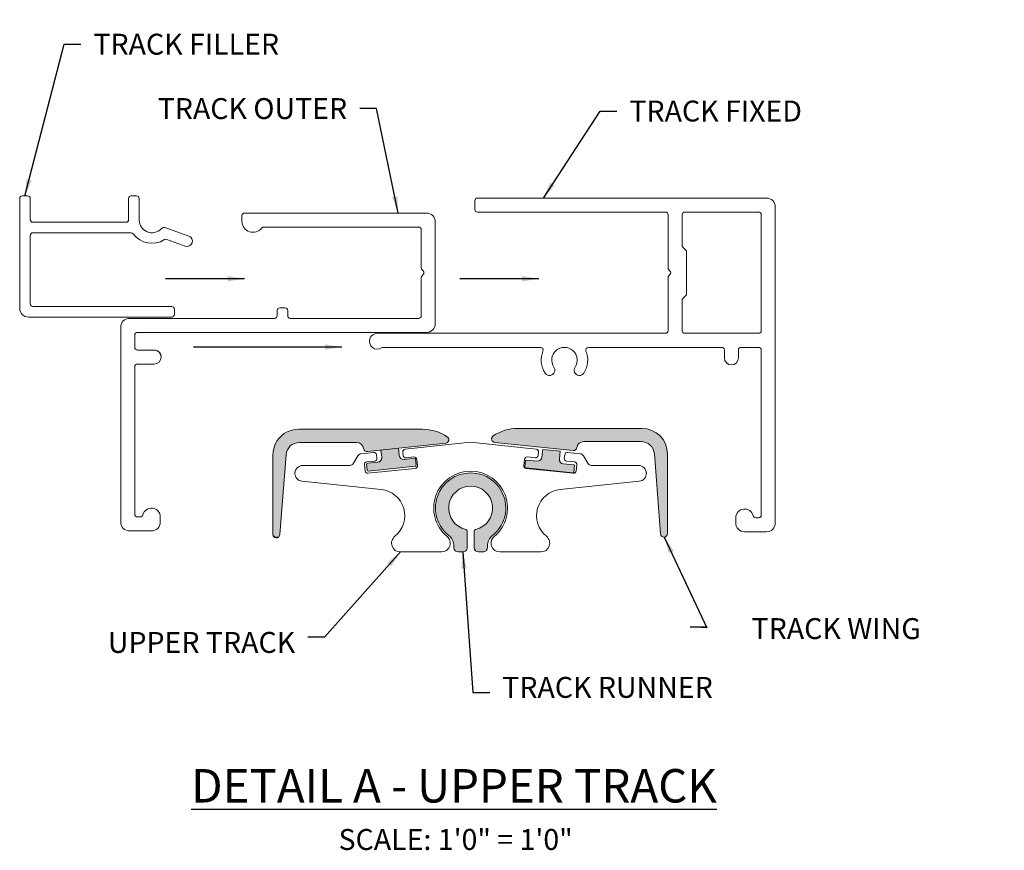
# Model space of a CAD drawing. Units: inches. Extents: x 1994 to 293826, y -309828 to -449.
# Drawn here: x 268897 to 268901, y -309787 to -309783 of the extents above; entities that cross this region are included whole.
import ezdxf

# ---------------------------------------------------------------- set-up
doc = ezdxf.new("R2010")
doc.units = ezdxf.units.IN
doc.header["$MEASUREMENT"] = 0
doc.layers.add('DIMENSIONS', color=12, linetype='CONTINUOUS')
doc.layers.add('OUTLINE', color=3, linetype='CONTINUOUS')
doc.styles.get("Standard").update_dxf_attribs({"font": 'arial.ttf'})
doc.dimstyles.new('18-1', dxfattribs={"dimscale": 0.6, "dimtxt": 0.15625, "dimasz": 0.125, "dimexe": 0.0625, "dimexo": 0.03125, "dimgap": 0.09375, "dimtad": 1, "dimdec": 5, "dimzin": 0, "dimdsep": 46, "dimlunit": 4, "dimtxsty": 'Standard', "dimcen": 0.09375, "dimclrt": 2, "dimadec": 0, "dimazin": 0, "dimtfac": 1, "dimtdec": 5, "dimtofl": 0, "dimtmove": 0, "dimatfit": 3, "dimfxl": 1, "dimfrac": 2, "dimtolj": 1, "dimtzin": 0, "dimarcsym": 0})

msp = doc.modelspace()

# ---------------------------------------------------------------- hatches: boundary and pattern name
at = {"layer": 'OUTLINE', "linetype": 'Continuous', "lineweight": 15}
h = msp.add_hatch(color=256, dxfattribs=at)
h.dxf.hatch_style = 1
edge = h.paths.add_edge_path()
edge.add_line((268898.477962, -309784.7417822), (268897.921596, -309784.7417822))
edge.add_arc((268897.9215957, -309784.8561395), 0.1143573, 89.9998497, 180)
edge.add_line((268897.8072384, -309784.8561395), (268897.8072385, -309785.2091073))
edge.add_line((268897.8072385, -309785.2091073), (268897.8072384, -309785.2130443))
edge.add_arc((268897.8229865, -309785.2130443), 0.015748, 179.9999994, 355.6285615)
edge.add_line((268897.8386887, -309785.2142446), (268897.8660638, -309784.8561395))
edge.add_arc((268897.9257549, -309784.8607026), 0.0598652, 90, 175.6285596, ccw=False)
edge.add_line((268897.9257549, -309784.8008374), (268898.1820937, -309784.8008374))
edge.add_arc((268898.1820937, -309784.8323334), 0.0314961, 8.0824759, 90.000001, ccw=False)
edge.add_arc((268898.2288685, -309784.825691), 0.015748, 188.0824759, 276.0281862)
edge.add_line((268898.2305223, -309784.8413519), (268898.5811429, -309784.8043258))
edge.add_arc((268898.579489, -309784.7886649), 0.015748, 276.028185, 415.9023001)
edge.add_arc((268898.477962, -309784.9386326), 0.1968504, 55.9022987, 90)
edge = h.paths.add_edge_path()
edge.add_line((268899.4600186, -309784.7378452), (268898.9042314, -309784.7378452))
edge.add_arc((268898.9042314, -309784.9346956), 0.1968504, 90, 124.0977015)
edge.add_arc((268898.8027044, -309784.7847279), 0.015748, 124.0977014, 263.9718146)
edge.add_line((268898.8010506, -309784.8003888), (268899.1516711, -309784.8374149))
edge.add_arc((268899.1533249, -309784.821754), 0.015748, 263.9718152, 351.9175245)
edge.add_arc((268899.2000997, -309784.8283964), 0.0314961, 90, 171.9175243, ccw=False)
edge.add_line((268899.2000997, -309784.7969004), (268899.4564386, -309784.7969004))
edge.add_arc((268899.4564386, -309784.8567655), 0.0598652, 4.3714448, 89.9999988, ccw=False)
edge.add_line((268899.5161296, -309784.8522025), (268899.5435047, -309785.2103076))
edge.add_arc((268899.5592069, -309785.2091073), 0.015748, 184.371451, 359.9999911)
edge.add_line((268899.574955, -309785.2091073), (268899.574955, -309784.8522011))
edge.add_arc((268899.4605978, -309784.852201), 0.1143573, 359.9999913, 450.2901591)
edge = h.paths.add_edge_path()
edge.add_line((268898.6576322, -309785.2917844), (268898.6379471, -309785.2917844))
edge.add_arc((268898.6379471, -309785.2720994), 0.019685, 179.9999998, 270, ccw=False)
edge.add_line((268898.6182621, -309785.2720994), (268898.6182621, -309785.2651385))
edge.add_arc((268898.5592069, -309785.2651385), 0.0590551, 359.9999479, 411.8165175)
edge.add_arc((268898.6930652, -309785.094934), 0.1574803, -51.8165176, 231.8165176, ccw=False)
edge.add_arc((268898.8269235, -309785.2651385), 0.0590551, 128.1834825, 180)
edge.add_line((268898.7678684, -309785.2651385), (268898.7678683, -309785.2720994))
edge.add_line((268898.7678683, -309785.2720994), (268898.7678684, -309785.2720979))
edge.add_line((268898.7678684, -309785.2720979), (268898.7678684, -309785.2721004))
edge.add_arc((268898.7481833, -309785.2720994), 0.019685, 270, 359.9970753, ccw=False)
edge.add_line((268898.7481833, -309785.2917844), (268898.7284983, -309785.2917844))
edge.add_arc((268898.7284983, -309785.2720994), 0.019685, 179.9999998, 270.0000202, ccw=False)
edge.add_line((268898.7088132, -309785.2720994), (268898.7088133, -309785.1985739))
edge.add_arc((268898.7166873, -309785.1985753), 0.007874, 102.8374607, 179.9895213, ccw=False)
edge.add_arc((268898.6930652, -309785.094934), 0.0984252, 282.8397911, 617.0762579)
edge.add_arc((268898.6694432, -309785.1985739), 0.007874, 0.0000004, 78.2104281, ccw=False)
edge.add_line((268898.6773172, -309785.1985739), (268898.6773172, -309785.2720994))
edge.add_line((268898.6773172, -309785.2720994), (268898.6773172, -309785.2720979))
edge.add_line((268898.6773172, -309785.2720979), (268898.6773034, -309785.2728352))
edge.add_arc((268898.6576321, -309785.2720994), 0.019685, 270.0000293, 357.8579879, ccw=False)
edge = h.paths.add_edge_path()
edge.add_arc((268909.6049189, -309783.9432617), 0.0984252, 0, 360)
edge = h.paths.add_edge_path()
edge.add_arc((268910.9828236, -309783.5916889), 0.007874, 282.839589, 360)
edge.add_line((268910.9906976, -309783.5916889), (268910.9906976, -309783.5181648))
edge.add_arc((268910.9710126, -309783.5181648), 0.019685, 359.9999998, 450.0000002)
edge.add_line((268910.9710126, -309783.4984798), (268910.9513275, -309783.4984798))
edge.add_arc((268910.9513275, -309783.5181648), 0.019685, 90, 180.0000002)
edge.add_line((268910.9316425, -309783.5181648), (268910.9316425, -309783.5251257))
edge.add_arc((268910.8725874, -309783.5251257), 0.0590551, -51.8165174, 0.0000007, ccw=False)
edge.add_arc((268911.0064456, -309783.6953302), 0.1574803, 128.1834825, 411.8165175)
edge.add_arc((268911.1403039, -309783.5251257), 0.0590551, 179.9999999, 231.8165176, ccw=False)
edge.add_line((268911.0812488, -309783.5251257), (268911.0812488, -309783.5181648))
edge.add_arc((268911.0615637, -309783.5181648), 0.019685, 359.9999998, 450.0000002)
edge.add_line((268911.0615637, -309783.4984798), (268911.0418787, -309783.4984798))
edge.add_arc((268911.0418787, -309783.5181648), 0.019685, 90, 180.0000002)
edge.add_line((268911.0221937, -309783.5181648), (268911.0221937, -309783.5916889))
edge.add_arc((268911.0300677, -309783.5916889), 0.007874, 180, 257.160411)
edge.add_arc((268911.0064456, -309783.6953302), 0.0984252, -257.1604116, 77.1604116, ccw=False)
edge = h.paths.add_edge_path()
edge.add_arc((268910.9828236, -309782.0524134), 0.007874, 282.839589, 360)
edge.add_line((268910.9906976, -309782.0524134), (268910.9906976, -309781.9788894))
edge.add_arc((268910.9710126, -309781.9788894), 0.019685, 359.9999998, 450.0000002)
edge.add_line((268910.9710126, -309781.9592044), (268910.9513275, -309781.9592044))
edge.add_arc((268910.9513275, -309781.9788894), 0.019685, 90, 180.0000002)
edge.add_line((268910.9316425, -309781.9788894), (268910.9316425, -309781.9858503))
edge.add_arc((268910.8725874, -309781.9858503), 0.0590551, -51.8165174, 0.0000007, ccw=False)
edge.add_arc((268911.0064456, -309782.1560548), 0.1574803, 128.1834825, 411.8165175)
edge.add_arc((268911.1403039, -309781.9858503), 0.0590551, 179.9999999, 231.8165176, ccw=False)
edge.add_line((268911.0812488, -309781.9858503), (268911.0812488, -309781.9788894))
edge.add_arc((268911.0615637, -309781.9788894), 0.019685, 359.9999998, 450.0000002)
edge.add_line((268911.0615637, -309781.9592044), (268911.0418787, -309781.9592044))
edge.add_arc((268911.0418787, -309781.9788894), 0.019685, 90, 180.0000002)
edge.add_line((268911.0221937, -309781.9788894), (268911.0221937, -309782.0524134))
edge.add_arc((268911.0300677, -309782.0524134), 0.007874, 180, 257.160411)
edge.add_arc((268911.0064456, -309782.1560548), 0.0984252, -257.1604116, 77.1604116, ccw=False)
edge = h.paths.add_edge_path()
edge.add_arc((268909.6245559, -309782.297787), 0.0984252, 16.2602045, 180)
edge.add_arc((268909.6245559, -309782.297787), 0.0984252, 180, 343.7397955)
edge.add_line((268909.7190441, -309782.3253461), (268909.7190441, -309782.270228))
edge = h.paths.add_edge_path()
edge.add_line((268898.6080815, -309782.50596), (268898.5883965, -309782.50596))
edge.add_arc((268898.5883965, -309782.486275), 0.019685, 179.9999998, 270.0000202, ccw=False)
edge.add_line((268898.5687114, -309782.486275), (268898.5687115, -309782.4127495))
edge.add_arc((268898.5765855, -309782.4127509), 0.007874, 102.8374614, 179.9895209, ccw=False)
edge.add_arc((268898.5529634, -309782.3091096), 0.0984252, 282.839791, 617.0762579)
edge.add_arc((268898.5293414, -309782.4127495), 0.007874, 0, 78.2104289, ccw=False)
edge.add_line((268898.5372154, -309782.4127495), (268898.5372154, -309782.4862746))
edge.add_arc((268898.5175303, -309782.486275), 0.019685, -89.9999714, 0.0012088, ccw=False)
edge.add_line((268898.5175304, -309782.50596), (268898.4978453, -309782.50596))
edge.add_arc((268898.4978453, -309782.486275), 0.019685, 179.9999997, 270.0000003, ccw=False)
edge.add_line((268898.4781603, -309782.486275), (268898.4781603, -309782.4793141))
edge.add_arc((268898.4191051, -309782.4793141), 0.0590551, 359.9999478, 411.8165176)
edge.add_arc((268898.5529634, -309782.3091096), 0.1574803, -51.8165176, 231.8165176, ccw=False)
edge.add_arc((268898.6868217, -309782.4793141), 0.0590551, 128.1834824, 180.0000001)
edge.add_line((268898.6277666, -309782.4793141), (268898.6277666, -309782.4862744))
edge.add_arc((268898.6080815, -309782.486275), 0.019685, -90.0000002, 0.0015717, ccw=False)
edge = h.paths.add_edge_path()
edge.add_arc((268898.4393872, -309782.0028404), 0.015748, -83.9718138, 55.9020552, ccw=False)
edge.add_line((268898.4410411, -309782.0185014), (268898.2294863, -309782.0408419))
edge.add_line((268898.2294863, -309782.0408419), (268898.2657308, -309782.0370144))
edge.add_line((268898.2657308, -309782.0370144), (268898.2657307, -309782.0370159))
edge.add_line((268898.2657307, -309782.0370159), (268898.2294863, -309782.0408419))
edge.add_line((268898.2294863, -309782.0408419), (268898.0904205, -309782.0555275))
edge.add_arc((268898.0887667, -309782.0398665), 0.015748, 188.0824759, 276.0281871, ccw=False)
edge.add_arc((268898.0419919, -309782.046509), 0.0314961, 8.0824759, 90)
edge.add_line((268898.0419919, -309782.0150129), (268897.7856531, -309782.0150129))
edge.add_arc((268897.7856531, -309782.0748781), 0.0598652, 89.9999996, 175.6285609)
edge.add_line((268897.725962, -309782.0703151), (268897.6985869, -309782.4284202))
edge.add_arc((268897.6828847, -309782.4272198), 0.015748, 311.7727826, 355.6285612, ccw=False)
edge.add_arc((268897.6921402, -309782.4272184), 0.011811, 276.0043131, 346.6576362)
edge.add_arc((268897.7419398, -309782.4390294), 0.0393701, 0.0000003, 166.657636, ccw=False)
edge.add_line((268897.7813099, -309782.4390294), (268897.7813099, -309782.4626529))
edge.add_arc((268897.7419398, -309782.4626529), 0.0393701, -89.9999999, 0.0000686, ccw=False)
edge.add_line((268897.7419398, -309782.502023), (268897.6435146, -309782.502023))
edge.add_arc((268897.6435146, -309782.4626529), 0.0393701, 180.0000001, 270.0000039, ccw=False)
edge.add_line((268897.6041445, -309782.4626529), (268897.6041445, -309781.5886372))
edge.add_arc((268897.6435146, -309781.5886372), 0.0393701, 90.0000001, 179.9999996, ccw=False)
edge.add_arc((268897.6435146, -309781.5886372), 0.0393701, 90.0000001, 179.9999999)
edge.add_line((268897.6041445, -309781.5886372), (268897.6041445, -309782.4626529))
edge.add_arc((268897.6435146, -309782.4626529), 0.0393701, 180.0000004, 269.9999999)
edge.add_line((268897.6435146, -309782.502023), (268897.7419398, -309782.502023))
edge.add_arc((268897.7419398, -309782.4626529), 0.0393701, 269.9999628, 360.0000354)
edge.add_line((268897.7813099, -309782.4626529), (268897.7813099, -309782.4390309))
edge.add_arc((268897.7419398, -309782.4390309), 0.0393701, 0.0000006, 166.6576356)
edge.add_arc((268897.6921401, -309782.4272198), 0.011811, 275.9956214, 346.6576364, ccw=False)
edge.add_arc((268897.6828847, -309782.4272198), 0.015748, 179.9999996, 311.7638263, ccw=False)
edge.add_line((268897.6671366, -309782.4272198), (268897.6671367, -309782.4232828))
edge.add_line((268897.6671367, -309782.4232828), (268897.6671367, -309782.0663781))
edge.add_line((268897.6671367, -309782.0663781), (268897.6671366, -309781.7658025))
edge.add_arc((268897.6789477, -309781.7658025), 0.011811, 89.9999997, 180.0000003, ccw=False)
edge.add_line((268897.6789477, -309781.7539915), (268897.7537508, -309781.7539915))
edge.add_arc((268897.7537508, -309781.7224954), 0.0314961, 270.0000129, 450.000013)
edge.add_arc((268897.7537508, -309781.7224954), 0.0314961, -89.9999947, 90.0000053, ccw=False)
edge.add_line((268897.7537508, -309781.7539915), (268897.6789477, -309781.7539915))
edge.add_arc((268897.6789477, -309781.7658025), 0.011811, 89.9999952, 180.0000003)
edge.add_line((268897.6671366, -309781.7658025), (268897.6671367, -309782.0663781))
edge.add_line((268897.6671367, -309782.0663781), (268897.6671366, -309782.0703151))
edge.add_arc((268897.7814939, -309782.0703151), 0.1143573, 90, 180, ccw=False)
edge.add_line((268897.7814939, -309781.9559578), (268898.3378602, -309781.9559578))
edge.add_line((268898.3378602, -309781.9559578), (268898.3378603, -309781.9559564))
edge.add_arc((268898.3378581, -309782.1528067), 0.1968504, 55.9015248, 89.9993596, ccw=False)
h = msp.add_hatch(color=256, dxfattribs=at)
h.dxf.hatch_style = 1
h.paths.add_polyline_path([(268898.2912834, -309784.8349355), (268898.3695881, -309784.8266664), (268898.3730225, -309784.8591869), (268898.380218, -309784.8724253), (268898.394666, -309784.8766972), (268898.4416488, -309784.8717358), (268898.4445384, -309784.8725902), (268898.4459775, -309784.8752375), (268898.4488717, -309784.9026442), (268898.4480173, -309784.9055338), (268898.4453699, -309784.9069729), (268898.2339471, -309784.9292995), (268898.2312179, -309784.9285682), (268898.2296184, -309784.9257977), (268898.2267242, -309784.8983911), (268898.2275786, -309784.8955015), (268898.230226, -309784.8940624), (268898.2772095, -309784.8890994), (268898.2904458, -309784.8819054), (268898.2947177, -309784.8674574)])
h = msp.add_hatch(color=256, dxfattribs=at)
h.dxf.hatch_style = 1
h.paths.add_polyline_path([(268899.0160021, -309784.8317793), (268899.094307, -309784.840047), (268899.0905858, -309784.8752881), (268899.095286, -309784.8902458), (268899.1080955, -309784.89693), (268899.1550782, -309784.9018929), (268899.1577249, -309784.9033319), (268899.1585793, -309784.9062215), (268899.155685, -309784.9336299), (268899.154246, -309784.9362756), (268899.1513565, -309784.93713), (268898.9399349, -309784.9148035), (268898.9372862, -309784.9133643), (268898.9364316, -309784.9104771), (268898.939326, -309784.883068), (268898.9407651, -309784.8804206), (268898.9439422, -309784.8795951), (268898.9906392, -309784.8845279), (268899.0050855, -309784.8802558), (268899.0122808, -309784.8670207)])

# ---------------------------------------------------------------- linework, layer by layer
for p, q in [((268896.6725967, -309783.7073635), (268896.6725967, -309784.1994896)), ((268896.672605, -309783.70692), (268896.672605, -309783.7069215)), ((268896.7080298, -309783.6955526), (268896.6844077, -309783.6955526)), ((268896.7080298, -309783.6955511), (268896.6844078, -309783.6955511)), ((268896.7198408, -309783.7073635), (268896.7198409, -309783.7073622)), ((268896.7198408, -309783.8018518), (268896.7198408, -309783.7073635)), ((268897.1607857, -309783.7073635), (268897.1607857, -309783.8018518)), ((268897.160794, -309783.70692), (268897.160794, -309783.7069215)), ((268897.1962188, -309783.6955526), (268897.1725967, -309783.6955526)), ((268897.1962188, -309783.6955511), (268897.1725968, -309783.6955511)), ((268897.2080298, -309783.8038203), (268897.2080298, -309783.7073635)), ((268897.2080298, -309783.7113006), (268897.2080299, -309783.7112992)), ((268900.0187838, -309783.7054098), (268898.7235081, -309783.7054098)), ((268900.0187838, -309783.7054083), (268898.7235082, -309783.7054083)), ((268898.7116971, -309783.7172207), (268898.7116971, -309783.7565909)), ((268900.0581538, -309783.7447798), (268900.0581539, -309783.7447783)), ((268900.0581538, -309785.1621027), (268900.0581538, -309783.7447798)), ((268897.6685963, -309783.7841485), (268897.6685963, -309783.809739)), ((268898.495368, -309783.7723359), (268897.6804073, -309783.7723359)), ((268898.7235081, -309783.7684019), (268899.5660278, -309783.7684019)), ((268899.5778388, -309783.7802129), (268899.5778388, -309784.0184598)), ((268899.640831, -309783.7802129), (268899.6408311, -309783.7802114)), ((268899.640831, -309783.7802129), (268899.640831, -309783.9219452)), ((268899.6408393, -309783.7797693), (268899.6408311, -309783.7802114)), ((268899.9833507, -309783.7684019), (268899.652642, -309783.7684019)), ((268899.9951618, -309784.2998979), (268899.9951618, -309783.7802129)), ((268896.7198408, -309783.8018518), (268896.7198409, -309783.8018503)), ((268897.1489747, -309783.8136628), (268896.7316518, -309783.8136628)), ((268897.1489747, -309783.8136614), (268896.7316519, -309783.8136614)), ((268897.2080298, -309783.8038203), (268897.2080299, -309783.8038189)), ((268897.4306759, -309783.8761168), (268897.3272477, -309783.8384721)), ((268897.430676, -309783.8761154), (268897.3272478, -309783.8384706)), ((268897.7660272, -309783.8353296), (268898.4599349, -309783.8353296)), ((268898.5347381, -309784.268399), (268898.5347381, -309783.811706)), ((268896.7198408, -309783.872718), (268896.7198409, -309783.8727165)), ((268896.7198408, -309784.1798046), (268896.7198408, -309783.872718)), ((268896.7198409, -309783.8727165), (268896.7198491, -309783.8722744)), ((268896.7316518, -309783.8609069), (268897.1716177, -309783.8609069)), ((268898.4717459, -309783.8471406), (268898.4717459, -309784.0184584)), ((268897.3319149, -309783.8904468), (268897.4145175, -309783.9205117)), ((268897.4462022, -309783.8991985), (268897.4462023, -309783.899197)), ((268899.640831, -309783.9219452), (268899.6408311, -309783.9219437)), ((268899.640831, -309783.9219452), (268899.660516, -309783.9416302)), ((268899.6408311, -309783.9219437), (268899.6605161, -309783.9416287)), ((268899.660516, -309783.9416302), (268899.6605161, -309783.9416287)), ((268899.660516, -309783.9416302), (268899.660516, -309784.1384806)), ((268898.4717459, -309784.0616495), (268898.4717459, -309784.2329673)), ((268898.4717542, -309784.065143), (268898.4717542, -309784.0651445)), ((268898.4752053, -309784.02681), (268898.4800975, -309784.0317023)), ((268898.4800976, -309784.0484041), (268898.4752053, -309784.0532964)), ((268899.5778388, -309784.061651), (268899.5778388, -309784.2998979)), ((268899.5778472, -309784.0612075), (268899.5778471, -309784.0612089)), ((268899.5812982, -309784.0268115), (268899.5861905, -309784.0317038)), ((268899.5861905, -309784.0484071), (268899.5812982, -309784.0532994)), ((268899.5861906, -309784.0484056), (268899.5812983, -309784.0532979)), ((268899.660516, -309784.1384806), (268899.640831, -309784.1581656)), ((268896.7198408, -309784.1798046), (268896.7198409, -309784.1798031)), ((268897.3536991, -309784.1916156), (268896.7316518, -309784.1916156)), ((268897.3536992, -309784.1916141), (268896.7316519, -309784.1916141)), ((268897.8615096, -309784.1975343), (268897.8378876, -309784.1975343)), ((268897.8615097, -309784.1975328), (268897.8378877, -309784.1975328)), ((268899.640831, -309784.1581656), (268899.640831, -309784.2998979)), ((268896.7119668, -309784.2388597), (268897.3536991, -309784.2388597)), ((268897.3655018, -309784.2274907), (268897.3655019, -309784.2274893)), ((268897.3655019, -309784.2274893), (268897.3655102, -309784.2270472)), ((268897.3655101, -309784.2034266), (268897.3655102, -309784.2034252)), ((268897.3655101, -309784.2270487), (268897.3655101, -309784.2034266)), ((268897.3655101, -309784.2270487), (268897.3655102, -309784.2270472)), ((268897.8260766, -309784.2093453), (268897.8260766, -309784.2329673)), ((268897.8260849, -309784.2089017), (268897.8260849, -309784.2089032)), ((268897.8733207, -309784.2329673), (268897.8733207, -309784.2093453)), ((268897.8733207, -309784.2132824), (268897.8733207, -309784.2132809)), ((268897.1252892, -309784.2841484), (268897.1252892, -309785.1581642)), ((268897.8142656, -309784.244777), (268897.1646593, -309784.244777)), ((268898.4599349, -309784.244777), (268897.8851318, -309784.244777)), ((268897.1882813, -309784.3746996), (268897.1882813, -309784.3195815)), ((268897.1882813, -309784.3235185), (268897.1882814, -309784.3235171)), ((268897.1882814, -309784.3235171), (268897.1882896, -309784.323075)), ((268897.2000923, -309784.3077705), (268898.4953679, -309784.3077705)), ((268899.5660278, -309784.311709), (268898.2746893, -309784.311709)), ((268899.5660279, -309784.3117075), (268899.5516958, -309784.3117075)), ((268899.640831, -309784.2998979), (268899.6408311, -309784.2998965)), ((268899.652642, -309784.311709), (268899.9833507, -309784.311709)), ((268899.6526421, -309784.3117075), (268899.9833507, -309784.3117075)), ((268897.1882813, -309784.3746996), (268897.1882814, -309784.3746982)), ((268898.2392811, -309784.3458143), (268898.239281, -309784.3458158)), ((268898.3008044, -309784.3747011), (268899.0063186, -309784.3747011)), ((268899.2202253, -309784.3747011), (268899.8179963, -309784.3747011)), ((268899.9046105, -309784.3747011), (268899.9833507, -309784.3747011)), ((268897.2748955, -309784.3865107), (268897.2000923, -309784.3865107)), ((268897.2748955, -309784.3865092), (268897.2000924, -309784.3865092)), ((268897.3063695, -309784.4191856), (268897.3063695, -309784.4191842)), ((268899.8298074, -309784.3865121), (268899.8298074, -309784.4219452)), ((268899.8927994, -309784.3865121), (268899.8927996, -309784.3865107)), ((268899.8927994, -309784.4219452), (268899.8927994, -309784.3865121)), ((268899.8927996, -309784.3865107), (268899.8928078, -309784.3860686)), ((268899.9951618, -309784.3865121), (268899.9951618, -309785.1266696)), ((268897.1882813, -309784.4613138), (268897.1882814, -309784.4613123)), ((268897.1882813, -309784.7618894), (268897.1882813, -309784.4613138)), ((268897.1882814, -309784.4613123), (268897.1882896, -309784.4608703)), ((268897.2000923, -309784.4495028), (268897.2748955, -309784.4495028)), ((268899.8927774, -309784.4231226), (268899.8927996, -309784.4219437)), ((268899.8927774, -309784.423124), (268899.8927774, -309784.4231226)), ((268899.8927994, -309784.4219452), (268899.8927996, -309784.4219437)), ((268897.1882813, -309784.7618894), (268897.1882813, -309785.1187941)), ((268898.477962, -309784.7417822), (268897.9215957, -309784.7417822)), ((268898.4779621, -309784.7417808), (268897.9215958, -309784.7417808)), ((268899.4605977, -309784.7378452), (268898.9042314, -309784.7378452)), ((268899.4605977, -309784.7378438), (268898.9042315, -309784.7378438)), ((268899.9951618, -309785.1227326), (268899.9951618, -309784.7658278)), ((268897.9257549, -309784.8008374), (268898.1820937, -309784.8008374)), ((268898.2305223, -309784.8413519), (268898.5811429, -309784.8043258)), ((268898.6930652, -309784.7996584), (268898.3996993, -309784.8306384)), ((268898.6930652, -309784.799657), (268898.3996994, -309784.8306369)), ((268898.595226, -309784.7892543), (268898.5952261, -309784.7892529)), ((268898.6930652, -309784.7996584), (268898.6930652, -309784.799657)), ((268898.9864312, -309784.8306369), (268898.6930652, -309784.799657)), ((268898.9864311, -309784.8306384), (268898.6930652, -309784.7996584)), ((268898.7869674, -309784.784137), (268898.7869674, -309784.7841384)), ((268898.8010506, -309784.8003888), (268899.1516711, -309784.8374149)), ((268899.2000998, -309784.7969004), (268899.4564386, -309784.7969004)), ((268897.8072385, -309784.8522025), (268897.8072385, -309785.2091073)), ((268897.8386887, -309785.2142446), (268897.8660638, -309784.8561395)), ((268898.2587508, -309784.8455228), (268898.2021602, -309784.8514988)), ((268898.2587508, -309784.8455213), (268898.2021603, -309784.8514974)), ((268898.2717368, -309784.8560281), (268898.2717369, -309784.8560267)), ((268898.2733907, -309784.8716891), (268898.2717368, -309784.8560281)), ((268898.2912834, -309784.8349355), (268898.2947177, -309784.8674574)), ((268898.3730225, -309784.8591883), (268898.3695881, -309784.8266664)), ((268898.3730225, -309784.8591883), (268898.3730225, -309784.8591869)), ((268898.389137, -309784.8419405), (268898.3891369, -309784.841942)), ((268898.389194, -309784.8436244), (268898.3908478, -309784.8592854)), ((268898.9952826, -309784.8592854), (268898.9969364, -309784.8436244)), ((268898.9969935, -309784.8428261), (268898.9969936, -309784.8428247)), ((268899.0160022, -309784.8317816), (268899.012281, -309784.8670188)), ((268899.0160022, -309784.8317816), (268899.0160022, -309784.8317802)), ((268899.0943069, -309784.8400493), (268899.0160022, -309784.8317802)), ((268899.0943069, -309784.8400508), (268899.0160022, -309784.8317816)), ((268899.0905858, -309784.8752879), (268899.0943069, -309784.8400508)), ((268899.0943069, -309784.8400508), (268899.0943069, -309784.8400493)), ((268899.1143936, -309784.8560281), (268899.1127398, -309784.8716891)), ((268899.1143936, -309784.8560281), (268899.1143937, -309784.8560267)), ((268899.1839702, -309784.8514988), (268899.1273797, -309784.8455228)), ((268899.1839703, -309784.8514974), (268899.1273798, -309784.8455213)), ((268899.5161296, -309784.8522025), (268899.5435048, -309785.2103076)), ((268899.574955, -309784.852201), (268899.574955, -309785.2091095)), ((268898.1510808, -309784.9040727), (268897.9410967, -309784.9040727)), ((268898.1510808, -309784.9040713), (268897.9410968, -309784.9040713)), ((268898.1871797, -309784.8612325), (268898.1681285, -309784.8942302)), ((268898.1871798, -309784.861231), (268898.1681286, -309784.8942287)), ((268898.2171429, -309784.9013809), (268898.2170858, -309784.8996984)), ((268898.2171428, -309784.9013823), (268898.2171429, -309784.9013809)), ((268898.220037, -309784.928789), (268898.2171428, -309784.9013823)), ((268898.2267052, -309784.8978288), (268898.2267052, -309784.8978302)), ((268898.2267242, -309784.898391), (268898.2296184, -309784.9257977)), ((268898.2276482, -309784.8883962), (268898.2628853, -309784.8846751)), ((268898.2772089, -309784.8890994), (268898.230226, -309784.8940609)), ((268898.2772088, -309784.8891009), (268898.230226, -309784.8940624)), ((268898.2734477, -309784.87337), (268898.2733907, -309784.8716876)), ((268898.2733907, -309784.8716891), (268898.2733907, -309784.8716876)), ((268898.2734477, -309784.8733715), (268898.2734477, -309784.87337)), ((268898.4416488, -309784.8717343), (268898.394666, -309784.8766958)), ((268898.4416488, -309784.8717358), (268898.394666, -309784.8766972)), ((268898.4038339, -309784.8697907), (268898.439071, -309784.8660696)), ((268898.4459775, -309784.8752375), (268898.4459776, -309784.8752361)), ((268898.4488717, -309784.9026442), (268898.4459775, -309784.8752375)), ((268898.4488908, -309784.9032036), (268898.4488717, -309784.9026428)), ((268898.4488717, -309784.9026442), (268898.4488717, -309784.9026428)), ((268898.4488907, -309784.903205), (268898.4488908, -309784.9032036)), ((268898.4520571, -309784.876575), (268898.4549513, -309784.9039816)), ((268898.9311792, -309784.9039816), (268898.9340733, -309784.876575)), ((268898.939326, -309784.883068), (268898.9364319, -309784.9104747)), ((268898.939326, -309784.883068), (268898.9393261, -309784.8830666)), ((268898.9906376, -309784.8845263), (268898.9436547, -309784.8795648)), ((268898.9906375, -309784.8845277), (268898.9436547, -309784.8795662)), ((268898.9470594, -309784.8660696), (268898.9822966, -309784.8697907)), ((268899.012281, -309784.8670188), (268899.0122811, -309784.8670173)), ((268899.1550776, -309784.9018928), (268899.1080947, -309784.8969314)), ((268899.1550776, -309784.9018914), (268899.1080948, -309784.8969299)), ((268899.1126828, -309784.8724859), (268899.1126827, -309784.8724873)), ((268899.1127398, -309784.8716876), (268899.1126828, -309784.8724859)), ((268899.1127398, -309784.8716891), (268899.1127398, -309784.8716876)), ((268899.1232451, -309784.8846751), (268899.1584823, -309784.8883962)), ((268899.1689876, -309784.9013823), (268899.1660934, -309784.928789)), ((268899.1689876, -309784.9013823), (268899.1689877, -309784.9013809)), ((268899.1690447, -309784.9005826), (268899.1689877, -309784.9013809)), ((268899.218002, -309784.8942287), (268899.1989507, -309784.861231)), ((268899.2180019, -309784.8942302), (268899.1989507, -309784.8612325)), ((268899.4450338, -309784.9040713), (268899.2350497, -309784.9040713)), ((268899.4450338, -309784.9040727), (268899.2350497, -309784.9040727)), ((268898.220037, -309784.928789), (268898.2200371, -309784.9287875)), ((268898.444446, -309784.9169663), (268898.2330231, -309784.9392929)), ((268898.4444459, -309784.9169677), (268898.2330231, -309784.9392943)), ((268898.2339471, -309784.9292995), (268898.4453699, -309784.9069729)), ((268898.9364129, -309784.9107393), (268898.9364128, -309784.9107408)), ((268898.9364319, -309784.9104732), (268898.9364129, -309784.9107393)), ((268898.9364319, -309784.9104747), (268898.9364319, -309784.9104732)), ((268898.9399336, -309784.9148034), (268899.1513565, -309784.93713)), ((268899.1531074, -309784.9392943), (268898.9416845, -309784.9169677)), ((268899.1531074, -309784.9392929), (268898.9416846, -309784.9169663)), ((268899.1556851, -309784.9336282), (268899.1585794, -309784.9062215)), ((268899.1585983, -309784.9059554), (268899.1585984, -309784.905954)), ((268899.1660934, -309784.928789), (268899.1660934, -309784.9287875)), ((268899.4804419, -309784.940832), (268899.4804421, -309784.9408306)), ((268897.9373929, -309784.9747447), (268898.2920253, -309785.0120181)), ((268899.0941051, -309785.0120181), (268899.4487375, -309784.9747447)), ((268897.1882813, -309785.1227311), (268897.1882813, -309785.1187941)), ((268897.1882813, -309785.1227311), (268897.1882814, -309785.1227297)), ((268898.5356953, -309785.0890382), (268898.5356953, -309785.0890396)), ((268899.9951506, -309785.123322), (268899.9951508, -309785.1233206)), ((268899.9951508, -309785.1233206), (268899.9951618, -309785.1227311)), ((268897.2132848, -309785.1345422), (268897.2000923, -309785.1345422)), ((268897.2038154, -309785.1345407), (268897.2000924, -309785.1345407)), ((268897.302427, -309785.1596378), (268897.302427, -309785.1596363)), ((268897.3024545, -309785.1345422), (268897.3024546, -309785.1345407)), ((268897.3024545, -309785.1581642), (268897.3024545, -309785.1345422)), ((268897.3024545, -309785.1581642), (268897.3024546, -309785.1581627)), ((268899.8809885, -309785.1384806), (268899.8809885, -309785.1621027)), ((268899.9833507, -309785.1384806), (268899.9701582, -309785.1384806)), ((268899.9791998, -309785.1384792), (268899.9701583, -309785.1384792)), ((268899.9833507, -309785.1384792), (268899.9796276, -309785.1384792)), ((268900.0581262, -309785.1635763), (268900.0581264, -309785.1635748)), ((268897.1646593, -309785.1975343), (268897.2630845, -309785.1975343)), ((268897.8072385, -309785.2130443), (268897.8072385, -309785.2091073)), ((268898.6773172, -309785.1985753), (268898.6773172, -309785.1985739)), ((268898.6773172, -309785.2720994), (268898.6773172, -309785.1985753)), ((268898.7088132, -309785.1985753), (268898.7088132, -309785.2720994)), ((268898.7088188, -309785.1982792), (268898.7088187, -309785.1982806)), ((268899.9203585, -309785.2014727), (268900.0187838, -309785.2014727)), ((268897.8227726, -309785.2248538), (268897.8190495, -309785.2248538)), ((268897.832242, -309785.2248538), (268897.8232004, -309785.2248538)), ((268898.7845358, -309785.2509393), (268898.7845357, -309785.2509408)), ((268898.3781046, -309785.2917844), (268898.5622523, -309785.2917844)), ((268898.6182621, -309785.2651385), (268898.6182621, -309785.2720994)), ((268898.6379471, -309785.2917844), (268898.6576322, -309785.2917844)), ((268898.6773034, -309785.2728362), (268898.6773035, -309785.2728347)), ((268898.6773035, -309785.2728347), (268898.6773172, -309785.2720979)), ((268898.6773172, -309785.2720994), (268898.6773172, -309785.2720979)), ((268898.7284983, -309785.2917844), (268898.7481833, -309785.2917844)), ((268898.7678546, -309785.2728347), (268898.7678684, -309785.2720979)), ((268898.7678546, -309785.2728362), (268898.7678546, -309785.2728347)), ((268898.7678683, -309785.2651385), (268898.7678684, -309785.265137)), ((268898.7678683, -309785.2720994), (268898.7678683, -309785.2651385)), ((268898.7678683, -309785.2720994), (268898.7678684, -309785.2720979)), ((268898.8238782, -309785.2917844), (268899.0080259, -309785.2917844))]:
    msp.add_line(p, q, dxfattribs=at)
for centre, radius, start, end in [((268896.6844077, -309783.7073636), 0.011811, 90, 180.0000003), ((268896.6844078, -309783.7073622), 0.011811, 90, 177.8549535), ((268896.7080298, -309783.7073622), 0.011811, 0.0000003, 90), ((268896.7080298, -309783.7073636), 0.011811, 0.0000003, 90), ((268897.1725967, -309783.7073636), 0.011811, 90, 180.0000003), ((268897.1725968, -309783.7073622), 0.011811, 90, 177.8549535), ((268897.1962188, -309783.7073622), 0.011811, 0.0000003, 90), ((268898.7235082, -309783.7172208), 0.011811, 90, 180.0000003), ((268900.0187837, -309783.7447798), 0.0393701, 0.0000003, 90), ((268900.0187838, -309783.7447784), 0.0393701, 0.0000003, 90), ((268898.7235082, -309783.7565908), 0.011811, 180.0000003, 270), ((268897.6804073, -309783.7841484), 0.011811, 90, 180.0000003), ((268897.6804073, -309783.784147), 0.011811, 90, 177.8549533), ((268898.495368, -309783.811706), 0.0393701, 0.0000003, 90), ((268899.5660278, -309783.7802129), 0.011811, 0.0000003, 90), ((268899.652642, -309783.7802129), 0.011811, 90, 180.0000003), ((268899.9833507, -309783.7802129), 0.011811, 0.0000003, 90), ((268896.7316518, -309783.8018518), 0.011811, 180.0000003, 270), ((268896.7316519, -309783.8018503), 0.011811, 180.0000003, 270), ((268897.1489747, -309783.8018518), 0.011811, 270, 0.0000003), ((268897.1489747, -309783.8018503), 0.011811, 270, 357.8549535), ((268897.2651165, -309783.8038189), 0.0570866, 180.0000003, 316.1869386), ((268897.2651164, -309783.8038203), 0.0570866, 180.0000003, 316.1869386), ((268897.320515, -309783.8569699), 0.019685, 70, 136.1869386), ((268897.3205151, -309783.8569685), 0.019685, 70, 136.1869386), ((268897.7178089, -309783.809739), 0.0492126, 180.0000003, 322.2002776), ((268897.7660272, -309783.8471406), 0.011811, 90, 142.2002776), ((268898.4599349, -309783.8471406), 0.011811, 0.0000003, 90), ((268896.7316518, -309783.8727179), 0.011811, 90, 180.0000003), ((268897.1716176, -309783.8727179), 0.011811, 36.3858678, 90), ((268897.2651164, -309783.8038203), 0.1043307, 216.3858678, 302.7084412), ((268897.3278753, -309783.9015456), 0.011811, 70, 122.7084412), ((268897.4225967, -309783.8983143), 0.023622, 250, 70), ((268897.4225968, -309783.8983128), 0.023622, 357.8549535, 70), ((268898.4835569, -309784.0184584), 0.011811, 180.0000003, 225), ((268899.5896499, -309784.0184598), 0.011811, 180.0000003, 225), ((268898.4835569, -309784.0616496), 0.011811, 135, 180.0000003), ((268898.483557, -309784.0616481), 0.011811, 135, 177.8549533), ((268898.4717459, -309784.040054), 0.011811, 315, 45), ((268899.5896499, -309784.061651), 0.011811, 135, 180.0000003), ((268899.5896499, -309784.0616496), 0.011811, 135, 177.8549532), ((268899.5778389, -309784.0400554), 0.011811, 315, 45), ((268899.5778389, -309784.040054), 0.011811, 315, 357.8549532), ((268896.7316518, -309784.1798046), 0.011811, 180.0000003, 270), ((268896.7316519, -309784.1798031), 0.011811, 180.0000003, 270), ((268897.3536991, -309784.2034252), 0.011811, 0.0000003, 90), ((268897.3536991, -309784.2034266), 0.011811, 0.0000003, 90), ((268897.8378876, -309784.2093453), 0.011811, 90, 180.0000003), ((268897.8378877, -309784.2093438), 0.011811, 90, 177.8549533), ((268897.8615097, -309784.2093438), 0.011811, 0.0000003, 90), ((268896.7119668, -309784.1994896), 0.0393701, 180.0000003, 270), ((268897.3536991, -309784.2270487), 0.011811, 270, 0.0000003), ((268897.8142656, -309784.2329659), 0.011811, 270, 357.8549533), ((268897.8851318, -309784.2329659), 0.011811, 180.0000003, 270), ((268898.4599349, -309784.2329673), 0.011811, 270, 0.0000003), ((268898.4599349, -309784.2329659), 0.011811, 270, 357.8549533), ((268897.1646593, -309784.2841484), 0.0393701, 90, 180.0000003), ((268898.4953679, -309784.2684004), 0.0393701, 270, 0.0000003), ((268897.2000923, -309784.3195815), 0.011811, 90, 180.0000003), ((268898.2746893, -309784.347142), 0.0354331, 90, 303.5573098), ((268899.5660278, -309784.2998979), 0.011811, 270, 0.0000003), ((268899.5660279, -309784.2998965), 0.011811, 270, 357.8549532), ((268899.6526421, -309784.2998965), 0.011811, 180.0000003, 270), ((268899.652642, -309784.2998979), 0.011811, 180.0000003, 270), ((268899.9833507, -309784.2998979), 0.011811, 270, 0.0000003), ((268899.9833507, -309784.2998965), 0.011811, 270, 357.8549532), ((268897.2000923, -309784.3746996), 0.011811, 180.0000003, 270), ((268897.2000924, -309784.3746982), 0.011811, 180.0000003, 270), ((268898.3008044, -309784.3865121), 0.011811, 90, 123.5573098), ((268899.0063186, -309784.3865121), 0.011811, 337.0560465, 90), ((268899.1132719, -309784.4317877), 0.0570866, 326.0236472, 213.9763528), ((268899.2202253, -309784.3865121), 0.011811, 90, 202.9439536), ((268899.8179963, -309784.3865121), 0.011811, 0.0000003, 90), ((268899.9046105, -309784.3865121), 0.011811, 90, 180.0000003), ((268899.9833507, -309784.3865121), 0.011811, 0.0000003, 90), ((268897.2748955, -309784.4180053), 0.0314961, 357.8549533, 90), ((268897.2748955, -309784.4180067), 0.0314961, 270, 90), ((268899.1132719, -309784.4317877), 0.1043307, 157.0560465, 213.9763528), ((268899.1132719, -309784.4317877), 0.1043307, 326.0236472, 22.9439536), ((268897.2000923, -309784.4613138), 0.011811, 90, 180.0000003), ((268899.8613034, -309784.4219452), 0.0314961, 180.0000003, 0.0000003), ((268899.0463428, -309784.4768918), 0.023622, 213.9763528, 33.9763528), ((268899.1802011, -309784.4768918), 0.023622, 146.0236472, 326.0236472), ((268897.9215957, -309784.8561395), 0.1143573, 90, 180.0000003), ((268898.477962, -309784.9386326), 0.1968504, 55.9022986, 90), ((268898.4779621, -309784.9386312), 0.1968504, 55.9022986, 90), ((268898.8027044, -309784.7847279), 0.015748, 124.0977015, 263.9718148), ((268898.8027045, -309784.7847264), 0.015748, 124.0977015, 177.8549533), ((268898.9042315, -309784.9346942), 0.1968504, 90, 124.0977015), ((268898.9042314, -309784.9346956), 0.1968504, 90, 124.0977015), ((268899.4605978, -309784.852201), 0.1143573, 0.0000003, 90), ((268897.9257549, -309784.8607026), 0.0598652, 90, 175.6285599), ((268898.1820937, -309784.8323334), 0.0314961, 8.082476, 90), ((268898.579489, -309784.7886649), 0.015748, 276.0281852, 55.9022986), ((268898.5794891, -309784.7886634), 0.015748, 357.8549535, 55.9022986), ((268899.2000997, -309784.8283964), 0.0314961, 90, 171.917524), ((268899.4564386, -309784.8567655), 0.0598652, 4.3714401, 90), ((268898.2042276, -309784.8710735), 0.019685, 96.0281852, 150), ((268898.2042275, -309784.871075), 0.019685, 96.0281852, 150), ((268898.2288685, -309784.825691), 0.015748, 188.082476, 276.0281852), ((268898.2599912, -309784.857267), 0.011811, 6.0281852, 96.0281852), ((268898.2599911, -309784.8572685), 0.011811, 6.0281852, 96.0281852), ((268898.3925987, -309784.8571196), 0.019685, 186.0281852, 276.0281852), ((268898.3925987, -309784.857121), 0.019685, 186.0281852, 276.0281852), ((268898.4009397, -309784.8423841), 0.011811, 96.0281852, 186.0281852), ((268898.4009397, -309784.8423826), 0.011811, 96.0281852, 177.8549532), ((268898.4025935, -309784.858045), 0.011811, 186.0281852, 276.0281852), ((268898.9835369, -309784.858045), 0.011811, 263.9718148, 353.9718148), ((268898.9851908, -309784.8423841), 0.011811, 353.9718148, 83.9718148), ((268898.9851908, -309784.8423826), 0.011811, 357.8549532, 83.9718148), ((268899.1261393, -309784.8572685), 0.011811, 83.9718148, 173.9718148), ((268899.1261394, -309784.857267), 0.011811, 83.9718148, 173.9718148), ((268899.1533249, -309784.821754), 0.015748, 263.9718148, 351.917524), ((268899.1819029, -309784.871075), 0.019685, 30, 83.9718148), ((268899.181903, -309784.8710735), 0.019685, 30, 83.9718148), ((268897.9410967, -309784.9395058), 0.0354331, 90, 264), ((268897.9410968, -309784.9395043), 0.0354331, 90, 177.8549532), ((268898.1510808, -309784.8843862), 0.019685, 270, 330), ((268898.1510808, -309784.8843877), 0.019685, 270, 330), ((268898.2288885, -309784.9001419), 0.011811, 96.0281852, 186.0281852), ((268898.2306394, -309784.8979776), 0.003937, 96.0281852, 186.0281852), ((268898.2306395, -309784.8979761), 0.003937, 96.0281852, 177.8549536), ((268898.2616449, -309784.8729294), 0.011811, 276.0281852, 6.0281852), ((268898.2751415, -309784.8695247), 0.019685, 276.0281852, 6.0281852), ((268898.2751416, -309784.8695233), 0.019685, 276.0281852, 357.8549536), ((268898.4403114, -309784.8778154), 0.011811, 6.0281852, 96.0281852), ((268898.4420623, -309784.875651), 0.003937, 6.0281852, 96.0281852), ((268898.4420623, -309784.8756496), 0.003937, 6.0281852, 96.0281852), ((268898.4432056, -309784.905222), 0.011811, 276.0281852, 6.0281852), ((268898.4449564, -309784.9030577), 0.003937, 276.0281852, 6.0281852), ((268898.9429249, -309784.905222), 0.011811, 173.9718148, 263.9718148), ((268898.9458191, -309784.8778154), 0.011811, 83.9718148, 173.9718148), ((268898.9432413, -309784.8834815), 0.003937, 83.9718148, 173.9718148), ((268898.9432413, -309784.88348), 0.003937, 83.9718148, 173.9718148), ((268898.9927049, -309784.8649501), 0.019685, 263.9718148, 353.9718148), ((268898.9927048, -309784.8649515), 0.019685, 263.9718148, 353.9718148), ((268899.110162, -309784.8773552), 0.019685, 173.9718148, 263.9718148), ((268899.110162, -309784.8773537), 0.019685, 177.8549535, 263.9718148), ((268899.1244855, -309784.8729294), 0.011811, 173.9718148, 263.9718148), ((268899.1546641, -309784.9058081), 0.003937, 353.9718148, 83.9718148), ((268899.1546641, -309784.9058066), 0.003937, 357.8549535, 83.9718148), ((268899.1572419, -309784.9001419), 0.011811, 353.9718148, 83.9718148), ((268899.2350497, -309784.8843877), 0.019685, 210, 270), ((268899.2350497, -309784.8843862), 0.019685, 210, 270), ((268899.4450337, -309784.9395058), 0.0354331, 276, 90), ((268899.4450338, -309784.9395043), 0.0354331, 357.8549532, 90), ((268898.2317827, -309784.9275486), 0.011811, 186.0281852, 276.0281852), ((268898.2317828, -309784.9275472), 0.011811, 186.0281852, 276.0281852), ((268898.2335336, -309784.9253843), 0.003937, 186.0281852, 276.0281852), ((268898.4432056, -309784.9052206), 0.011811, 276.0281852, 357.8549532), ((268898.6930652, -309785.094934), 0.1653543, 309.7151372, 230.2848628), ((268898.6930652, -309785.094934), 0.1574803, 308.1834824, 231.8165176), ((268898.9429249, -309784.9052206), 0.011811, 177.8549532, 263.9718148), ((268898.9403471, -309784.9108881), 0.003937, 173.9718148, 263.9718148), ((268899.1517699, -309784.9332147), 0.003937, 263.9718148, 353.9718148), ((268899.1543477, -309784.9275486), 0.011811, 263.9718148, 353.9718148), ((268899.1543478, -309784.9275472), 0.011811, 263.9718148, 353.9718148), ((268898.2796794, -309785.1294813), 0.1181102, 308.6821875, 84), ((268898.6930652, -309785.094934), 0.0984252, 282.8395884, 257.1604116), ((268899.106451, -309785.1294813), 0.1181102, 96, 231.3178126), ((268897.2000923, -309785.1227311), 0.011811, 180.0000003, 270), ((268897.2630845, -309785.1345421), 0.0393701, 0.0000003, 166.6576362), ((268897.2630845, -309785.1345407), 0.0393701, 0.0000003, 166.6576362), ((268899.9203585, -309785.1384806), 0.0393701, 13.3423638, 180.0000003), ((268897.1646593, -309785.1581642), 0.0393701, 180.0000003, 270), ((268897.2132848, -309785.1227311), 0.011811, 270, 346.6576362), ((268897.2132849, -309785.1227297), 0.011811, 270, 346.6576362), ((268897.2630845, -309785.1581642), 0.0393701, 270, 0.0000003), ((268899.9203585, -309785.1621027), 0.0393701, 180.0000003, 270), ((268899.9701582, -309785.1266681), 0.011811, 193.3423638, 270), ((268899.9701582, -309785.1266696), 0.011811, 193.3423638, 270), ((268899.9833507, -309785.1266696), 0.011811, 270, 0.0000003), ((268899.9833507, -309785.1266681), 0.011811, 270, 357.8549532), ((268900.0187837, -309785.1621027), 0.0393701, 270, 0.0000003), ((268897.8229865, -309785.2130443), 0.015748, 180.0000003, 355.6285599), ((268897.8190495, -309785.2130428), 0.011811, 180.0000003, 270), ((268898.6694432, -309785.1985739), 0.007874, 0.0000003, 77.1604116), ((268898.6694432, -309785.1985753), 0.007874, 0.0000003, 77.1604116), ((268898.7166873, -309785.1985753), 0.007874, 102.8395884, 180.0000003), ((268898.7166873, -309785.1985739), 0.007874, 102.8395884, 177.8549535), ((268899.5592069, -309785.2091073), 0.015748, 184.3714401, 0.0000003), ((268898.3781046, -309785.2524144), 0.0393701, 128.6821875, 270), ((268898.5622522, -309785.2524144), 0.0393701, 270, 50.2848628), ((268898.5592069, -309785.2651385), 0.0590551, 0.0000003, 51.8165176), ((268898.8269235, -309785.2651385), 0.0590551, 128.1834824, 180.0000003), ((268898.8238782, -309785.2524144), 0.0393701, 129.7151372, 270), ((268898.8238782, -309785.2524129), 0.0393701, 129.7151372, 177.8549532), ((268899.0080258, -309785.2524144), 0.0393701, 270, 51.3178126), ((268898.6379471, -309785.2720994), 0.019685, 180.0000003, 270), ((268898.6576321, -309785.2720994), 0.019685, 270, 0.0000003), ((268898.7284983, -309785.2720994), 0.019685, 180.0000003, 270), ((268898.7481833, -309785.2720994), 0.019685, 270, 0.0000003)]:
    msp.add_arc(centre, radius, start, end, dxfattribs=at)

# ---------------------------------------------------------------- texts
at = {"layer": 'DIMENSIONS', "color": 2}
for s, insert, char_height, width, attachment_point in [('\\A1;TRACK FILLER', (268897.0028084, -309782.9687405), 0.09375, 78.40688309, 1), ('\\A1;TRACK OUTER', (268898.1396867, -309783.351183), 0.09375, 78.40688309, 9), ('\\A1;TRACK FIXED', (268899.4042458, -309783.2684422), 0.09375, 78.40688309, 1), ('\\A1;', (268898.588556, -309784.1138045), 0.09375, 78.40688309, 9), ('\\A1;TRACK WING', (268899.9517503, -309785.5885338), 0.09375, 78.40688309, 1), ('\\A1;UPPER TRACK', (268897.9067024, -309785.7441207), 0.09375, 78.40688309, 9), ('\\A1;TRACK RUNNER', (268898.8346074, -309785.8519559), 0.09375, 78.40688309, 1), ('\\A1;{\\LDETAIL A - UPPER TRACK}', (268897.4410027, -309786.2648673), 0.15, 125.451012943, 1), ('\\A1;SCALE: 1\'0" = 1\'0"', (268898.1012022, -309786.5337965), 0.09375, 78.40688309, 1)]:
    msp.add_mtext(s, dxfattribs=dict(at, insert=insert, char_height=char_height, width=width, attachment_point=attachment_point))

# ---------------------------------------------------------------- leaders
at = {"layer": 'DIMENSIONS', "annotation_type": 0, "has_hookline": 1}
for points, override, hookline_direction, text_width in [([(268896.6962188, -309783.6955511), (268896.8715584, -309783.0156155), (268896.9465584, -309783.0156155)], {"dimgap": 0.09375, "dimtad": 0}, 0, 0.9195302), ([(268898.3683913, -309783.7723359), (268898.2709367, -309783.304308), (268898.1959367, -309783.304308)], {"dimgap": 0.09375, "dimtad": 0}, 1, 0.9339188), ([(268899.0190186, -309783.7054098), (268899.2729958, -309783.3153172), (268899.3479958, -309783.3153172)], {"dimgap": 0.09375, "dimtad": 0}, 0, 0.8559004), ([(268899.5608347, -309785.224771), (268899.7520069, -309785.6313278), (268899.677123, -309785.6272467), (268899.752123, -309785.6272467)], {"dimgap": 0.09375, "dimtad": 0}, 0, 0.8254604), ([(268898.3781046, -309785.2917844), (268898.0379524, -309785.6738082), (268897.9629524, -309785.6738082)], {"dimtad": 0}, 1, 0.9209371), ([(268898.6576322, -309785.2917844), (268898.7033574, -309785.9222684), (268898.7783574, -309785.9222684)], {"dimtad": 0}, 0, 1.0357904)]:
    msp.add_leader(points, dimstyle='18-1', override=override, dxfattribs=dict(at, hookline_direction=hookline_direction, text_width=text_width))
at = {"layer": 'DIMENSIONS'}
for points in [[(268897.6801317, -309784.0669295), (268897.3260883, -309784.0669295)], [(268898.9988494, -309784.0669295), (268898.644806, -309784.0669295)], [(268898.1153666, -309784.3731787), (268897.4512263, -309784.3731787)]]:
    msp.add_leader(points, dimstyle='18-1', override={"dimgap": 0.09375, "dimtad": 0}, dxfattribs=at)

doc.saveas('drawing.dxf')
